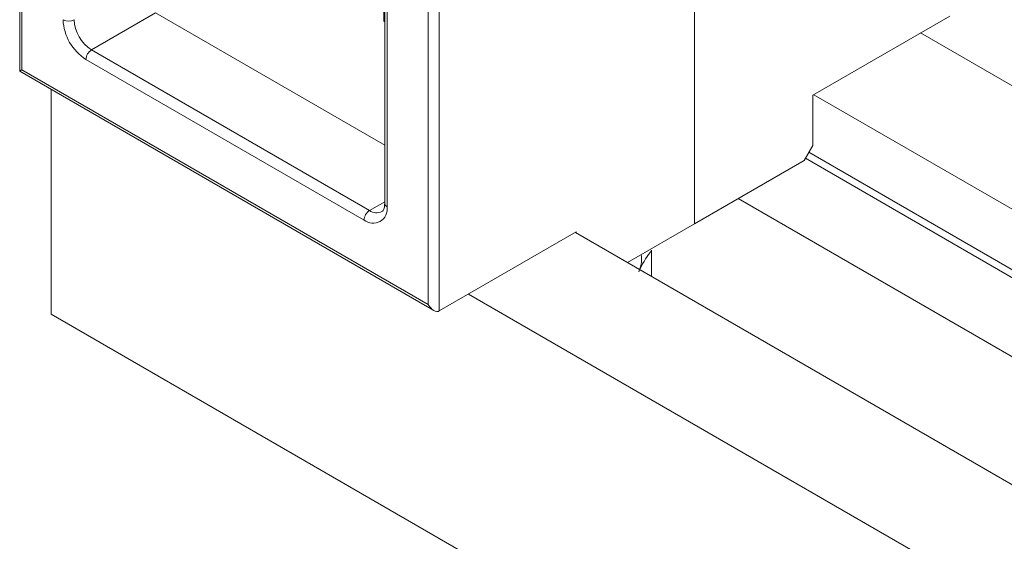
# Model space of a CAD drawing. Units: inches. Extents: x 0.3 to 10.6, y 0.4 to 8.2.
# Drawn here: x 6.6 to 6.9, y 6.6 to 6.8 of the extents above; entities that cross this region are included whole.
import ezdxf

# ---------------------------------------------------------------- set-up
doc = ezdxf.new("R2010")
doc.units = ezdxf.units.IN
doc.header["$MEASUREMENT"] = 0

msp = doc.modelspace()

# ---------------------------------------------------------------- linework, layer by layer
at = {"color": 7, "linetype": 'Continuous', "lineweight": 15}
for p, q in [((6.7366105217, 6.9404324022), (6.7366105217, 6.6852633985)), ((6.7330749878, 6.6873047505), (6.7330749878, 6.9383910502)), ((6.7192612793, 6.923487787), (6.7192612793, 6.719352584)), ((6.7199935124, 6.9224672768), (6.7199935124, 6.7183320739)), ((6.6032957672, 6.8459008848), (6.6032957672, 6.761379047)), ((6.6040280002, 6.8448803746), (6.6040280002, 6.7618019907)), ((6.8177068307, 6.7129416259), (6.8177068307, 6.8150092273)), ((6.6464544071, 6.7799188241), (6.6261250872, 6.7681829575)), ((6.6464544071, 6.7799188241), (6.7192612793, 6.7378883114)), ((6.7189663241, 6.7772855499), (6.7189663241, 6.7813747968)), ((6.8988031396, 6.7788952038), (6.8552718784, 6.7537651416)), ((6.7192612793, 6.7771152759), (6.7189663241, 6.7772855499)), ((7.4032327387, 6.4769788382), (6.8895223631, 6.7735375256)), ((6.6261250872, 6.7681829575), (6.7144692406, 6.7171829633)), ((6.7127014737, 6.7141211011), (6.6243573202, 6.7651210953)), ((6.6032957672, 6.761379047), (6.7348429579, 6.6854384702)), ((6.6040280002, 6.7618019907), (6.7330749878, 6.6873047505)), ((6.6133087767, 6.684229411), (6.6133087767, 6.7555986596)), ((7.3692916132, 6.4573850435), (6.8555812376, 6.7539437309)), ((6.8552718784, 6.7537651416), (6.8552718784, 6.737791562)), ((6.8525318397, 6.7330456756), (6.8552718784, 6.737791562)), ((7.3526685605, 6.4477887594), (6.8540326448, 6.7356451463)), ((6.8177068307, 6.7129416259), (6.8525318397, 6.7330456756)), ((7.3504608078, 6.4465142509), (6.8529288582, 6.7337333318)), ((6.7192612793, 6.7199493483), (6.7144692406, 6.7171829633)), ((7.3286666151, 6.4339327313), (6.8315317485, 6.720922581)), ((6.7801417829, 6.7103934607), (6.7366105217, 6.6852633985)), ((7.2935427993, 6.413656184), (6.7798324237, 6.7102148714)), ((6.7801417829, 6.7100362821), (6.7801417829, 6.7103934607)), ((6.7964079327, 6.7006460338), (6.8177068307, 6.7129416259)), ((6.8040455019, 6.6962369589), (6.8040455019, 6.7045385742)), ((8.5862521161, 5.6282033908), (6.7458912982, 6.6906210767)), ((8.7346291203, 5.4596172432), (6.6133087767, 6.684229411))]:
    msp.add_line(p, q, dxfattribs=at)
for centre, radius, start, end in [((6.6328971976, 6.7784717168), 0.0158482995780956, 182.6054784857, 237.39452166), ((6.6188330485, 6.7811630545), 0.0038425547697745, 242.6096722366, 297.3903277634), ((6.6325946912, 6.7782970647), 0.0120062875591503, 182.6054784856, 237.39452166), ((6.6281953605, 6.7649464432), 0.0038420120189244, 122.60547834, 177.3945215144), ((6.7155480579, 6.7176109497), 0.0045035635984818, 230.7967147643, 9.2140369904), ((6.7165395139, 6.713946449), 0.0038420120189359, 122.6054783401, 177.3945215143), ((6.7167357114, 6.7201615212), 0.0037428194446159, 232.7314461233, 296.107656766), ((6.720512422, 6.71947735), 0.001257348196242, 185.6947992514, 245.6253417062), ((6.791526085, 6.7018112987), 0.0093594656268265, 338.8007273626, 8.3679918762)]:
    msp.add_arc(centre, radius, start, end, dxfattribs=at)
for centre, major_axis, ratio, start_param, end_param in [((6.6057957672, 6.7628225008), (0.002500000004182822, 0.001443453874946598), 7.03729e-05, 2.356153853081362, 3.141633283831795), ((6.7348427548, 6.6883252606), (-0.001767838779468178, 0.003061820701566908), 0.5773346305, 1.570755694763643, 3.141552021559787)]:
    msp.add_ellipse(centre, major_axis=major_axis, ratio=ratio, start_param=start_param, end_param=end_param, dxfattribs=at)
for points, knots in [([(7.628126978333971, 6.615712924705366), (7.613378815375885, 6.628006421090396), (7.582741527198394, 6.653544475729982), (7.534701449252236, 6.690227803746784), (7.483479467625949, 6.727080734938497), (7.429615542419143, 6.763258776176015), (7.374062841478048, 6.798028342702296), (7.317415097195097, 6.830837351468277), (7.260256489868504, 6.861179255113235), (7.20281335073741, 6.888700813651993), (7.145640790608406, 6.912860010154725), (7.089291863088389, 6.933124753556716), (7.034318874468148, 6.948959977256347), (6.981267699147137, 6.959852551338538), (6.934180702064719, 6.964894179515012), (6.89301745950547, 6.964968787973432), (6.857547378755982, 6.96101065435995), (6.824255579139991, 6.953229332845789), (6.804176835696723, 6.944195569908656), (6.794206961095791, 6.939709956358572)], [0, 0, 0, 0, 0.0518528143618978, 0.107717118459715, 0.1669678363367263, 0.2289925676819549, 0.2931922027081608, 0.3577987340119773, 0.4234087416162959, 0.4895145526417076, 0.5556403080219473, 0.6213504984667808, 0.6862629592385422, 0.7500647423334121, 0.812532305281693, 0.8606116573429899, 0.9078099420700136, 0.9542240618985192, 1, 1, 1, 1]), ([(6.719261279306408, 6.719352584017952), (6.719239649527577, 6.718961729706234), (6.719184568676844, 6.717966408017085), (6.71876193990874, 6.717066081417832), (6.718496798089316, 6.716908090416096), (6.718373327357891, 6.716834517470924)], [0, 0, 0, 0, 0.2567805406961155, 0.6538989946993299, 1, 1, 1, 1]), ([(6.799954876349163, 6.697721928053268), (6.800051856979472, 6.69792887488325), (6.801433213718466, 6.700876550076688), (6.802786875974396, 6.702774175230758), (6.804045501940929, 6.704538574203393)], [0, 0, 0, 0, 0.0702067956619525, 1, 1, 1, 1])]:
    msp.add_open_spline(points, degree=3, knots=knots, dxfattribs=at)

doc.saveas('drawing.dxf')
